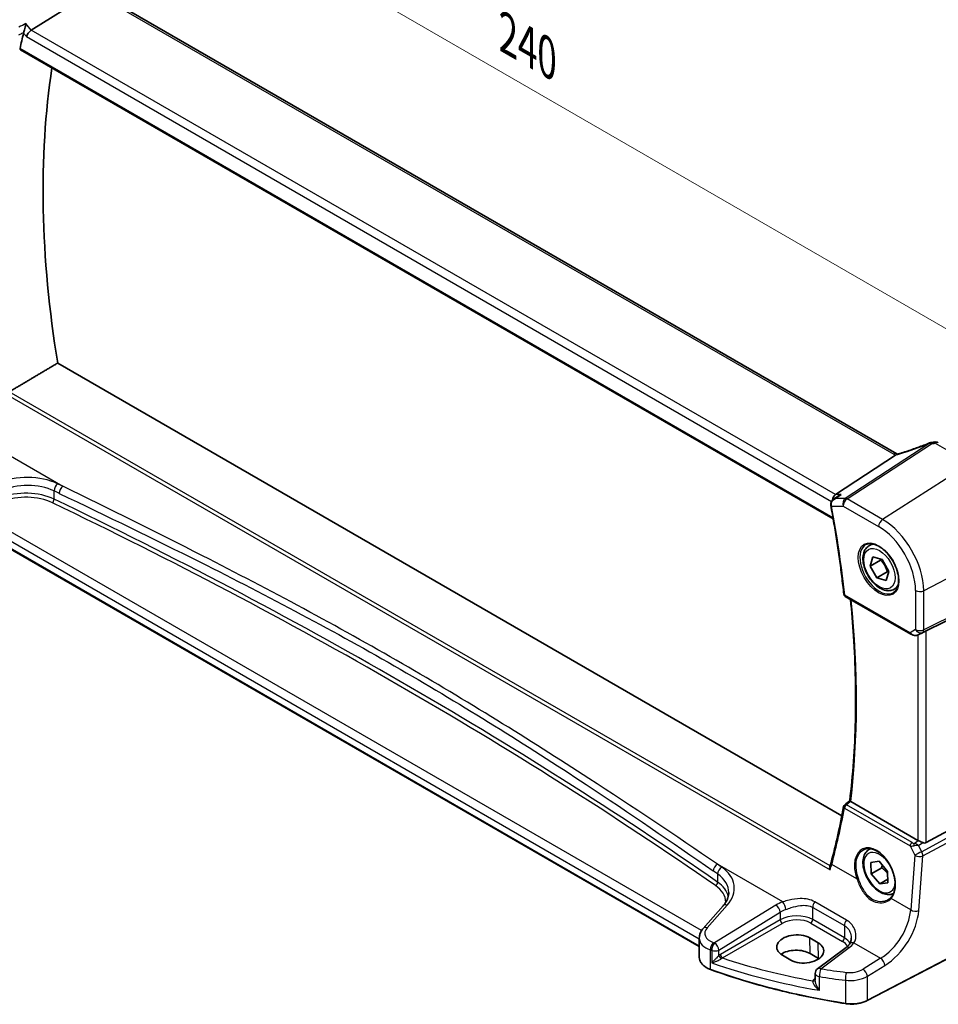
# Model space of a CAD drawing. Units: millimetres. Extents: x 0 to 6296, y 0 to 1124.
# Drawn here: x 134 to 289, y 314 to 481 of the extents above; entities that cross this region are included whole.
import ezdxf

# ---------------------------------------------------------------- set-up
doc = ezdxf.new("R2010")
doc.units = ezdxf.units.MM
for name, color, linetype, lineweight in [('Dimension (ISO)', 7, 'Continuous', 18), ('Visible (ISO)', 7, 'Continuous', 35), ('Visible Narrow (ISO)', 7, 'Continuous', 25)]:
    doc.layers.add(name, color=color, linetype=linetype, lineweight=lineweight)
doc.styles.add('Note Text (TK)', font='MS PGothic.ttf')
doc.dimstyles.new('Default - Method 1b (TK)', dxfattribs={"dimscale": 3, "dimtxt": 2.5, "dimasz": 2.5, "dimexe": 1, "dimexo": 1.5, "dimgap": 1, "dimtad": 1, "dimtoh": 1, "dimrnd": 1e-08, "dimdsep": 46, "dimtxsty": 'Note Text (TK)', "dimcen": 0.09, "dimdle": 5, "dimclrd": 100, "dimclre": 100, "dimclrt": 7, "dimadec": 1, "dimazin": 1, "dimtfac": 1, "dimtmove": 0, "dimatfit": 3, "dimfxl": 0, "dimtolj": 1, "dimlwd": -1, "dimlwe": -1, "dimarcsym": 0})

# ---------------------------------------------------------------- blocks, each defined once
blk = doc.blocks.new('*D15')
at = {"layer": 'Defpoints', "color": 0, "transparency": 16777216}
for p in [(132.68, 490.06), (302.31, 421.52), (302.31, 392.13)]:
    blk.add_point(p, dxfattribs=at)
at = {"layer": 'Dimension (ISO)', "color": 100, "transparency": 16777216}
for p, q in [((132.68, 495.26), (132.68, 522.92)), ((139.18, 515.71), (295.81, 425.27)), ((302.31, 397.32), (302.31, 424.98))]:
    blk.add_line(p, q, dxfattribs=at)
for points in [[(139.8, 516.79), (138.55, 514.62), (132.68, 519.46)], [(296.44, 426.35), (295.19, 424.19), (302.31, 421.52)]]:
    blk.add_solid(points, dxfattribs=at)
at = {"layer": 'Dimension (ISO)', "color": 7, "transparency": 16777216, "insert": (214.95, 478.95), "char_height": 7.5, "attachment_point": 4, "rotation": 330, "style": 'Note Text (TK)'}
blk.add_mtext('\\A1;{\\Q-30.000;\\W0.816;\\H0.816x; 240}', dxfattribs=at)

msp = doc.modelspace()

# ---------------------------------------------------------------- linework, layer by layer
at = {"layer": 'Visible (ISO)'}
for p, q in [((135.6443, 478.8979), (146.0543, 485.3835)), ((282.1424, 407.1588), (146.8503, 485.2698)), ((133.8007, 475.5729), (271.365, 396.1501)), ((272.8317, 345.9096), (140.1093, 422.5369)), ((271.7683, 400.3066), (281.924, 406.9391)), ((271.4103, 399.4699), (272.2638, 400.0768)), ((248.7004, 323.7503), (125.3055, 394.9923)), ((277.4202, 391.6013), (278.001, 391.9366)), ((277.6096, 388.1625), (278.05, 389.7239)), ((279.3774, 389.1831), (277.6096, 388.1625)), ((278.05, 389.7239), (279.632, 389.278)), ((279.632, 389.278), (280.7736, 387.2706)), ((278.7512, 386.1551), (277.6096, 388.1625)), ((280.519, 387.1757), (278.7512, 386.1551)), ((280.7736, 387.2706), (280.3332, 385.7091)), ((280.3332, 385.7091), (278.7512, 386.1551)), ((281.6702, 384.2401), (282.251, 384.5754)), ((287.0904, 377.1907), (301.6016, 384.3887)), ((273.4073, 383.04), (284.4872, 376.643)), ((285.8426, 376.5632), (286.4729, 376.8725)), ((287.0904, 341.3528), (301.6016, 349.242)), ((285.7141, 341.7379), (274.3254, 348.3132)), ((277.4202, 340.162), (277.6876, 340.3164)), ((277.7481, 337.9922), (279.131, 338.1966)), ((277.8087, 336.0729), (277.7481, 337.9922)), ((279.5764, 337.0935), (277.8087, 336.0729)), ((279.131, 338.1966), (280.5745, 336.4816)), ((279.2522, 334.3579), (277.8087, 336.0729)), ((280.6167, 335.1457), (279.2522, 334.3579)), ((280.5745, 336.4816), (280.6351, 334.5623)), ((280.6351, 334.5623), (279.2522, 334.3579)), ((252.7272, 330.6616), (249.3511, 326.8197)), ((300.477, 326.7646), (277.1, 314.6121)), ((248.7004, 325.1975), (248.7004, 321.9153)), ((268.8017, 324.4136), (267.3874, 325.2301)), ((273.5403, 323.6136), (268.7311, 320.0172)), ((262.7738, 322.2872), (264.188, 321.4707)), ((268.8836, 321.7527), (267.4693, 322.5692)), ((268.33, 319.2163), (268.33, 318.0464))]:
    msp.add_line(p, q, dxfattribs=at)
for centre, radius, start, end in [((288.0504, 408.0697), 1, 99.44524, 111.541347), ((288.6517, 408.1754), 1, 60, 100.496727), ((273.6573, 383.473), 0.5, 186.153245, 240), ((273.6246, 347.3756), 0.5, 128.046751, 169.375428), ((269.33, 319.2163), 1, 126.78998, 180)]:
    msp.add_arc(centre, radius, start, end, dxfattribs=at)
for centre, major_axis, ratio, start_param, end_param in [((249.3694, 380.2762), (-83.6343, 144.8589), 0.57735027, 0.55146881, 0.57336212), ((135.5146, 478.2001), (0.6441, 0.7798), 0.43116621, 0.91019597, 2.42863242), ((255.3798, 383.7463), (-83.2625, 144.2149), 0.57735027, 0.62561563, 0.99101756), ((283.4259, 420.528), (20.0051, 0.9387), 0.59410683, 4.90928222, 4.93928611), ((271.9721, 399.4163), (0.2635, 0.9834), 0.68850026, 0.65532613, 1.83460516), ((286.4213, 376.8012), (0.9998, 0.5352), 0.03327015, 0.8199497, 1.45876539), ((-21547.4038, 11002.9083), (28671.5005, 2279.2807), 0.62531497, 5.52621888, 5.52626439), ((156.6865, 433.6703), (72.092, -152.1508), 0.62305488, 0.63612395, 0.70928162), ((286.4213, 342.2176), (-0.9987, -0.083), 0.6252357, 0.73345339, 0.80221822), ((286.4213, 342.6004), (0.6652, -1.2497), 0.59746816, 5.64964428, 6.28845997), ((265.0806, 323.7587), (3.261, 0.1563), 0.60672803, 0.75632678, 3.89791944), ((266.4948, 322.9422), (-3.261, -0.1563), 0.60672803, 0.75632678, 3.89791944), ((265.0848, 321.1925), (-3.3722, 0), 0.57735027, 3.92699082, 5.577744), ((266.499, 320.376), (-3.3722, 0), 0.57735027, 3.89806051, 3.92699082)]:
    msp.add_ellipse(centre, major_axis=major_axis, ratio=ratio, start_param=start_param, end_param=end_param, dxfattribs=at)
for points, degree in [([(134.3565, 478.4955), (134.338, 478.4485), (134.3239, 478.4035), (134.3141, 478.3616)], 3), ([(131.954, 417.6831), (136.0405, 420.116), (140.1093, 422.5369)], 2), ([(282.1721, 407.0948), (282.1161, 407.0833), (282.0604, 407.0522), (282.0074, 407.0028)], 3), ([(286.4729, 376.8725), (286.4873, 376.8795), (286.5014, 376.8867), (286.5153, 376.8941)], 3), ([(274.3082, 348.3236), (274.3139, 348.32), (274.3196, 348.3165), (274.3254, 348.3132)], 3)]:
    msp.add_open_spline(points, degree=degree, dxfattribs=at)
for points, knots in [([(134.7049, 479.9826), (134.7047, 479.9809), (134.7045, 479.9792), (134.6886, 479.8514), (134.6674, 479.7143), (134.6165, 479.4364), (134.587, 479.2945), (134.5219, 479.0209), (134.4867, 478.8883), (134.419, 478.6663), (134.3879, 478.5749), (134.3565, 478.4955)], [-0.000608789, -0.000608789, -0.000608789, -0.000608789, 0, 0, 0.046293821, 0.046293821, 0.090293671, 0.090293671, 0.131124183, 0.131124183, 0.163140509, 0.163140509, 0.163140509, 0.163140509]), ([(133.8007, 475.5729), (133.7994, 475.5736), (133.7981, 475.5744), (133.7698, 475.5922), (133.7495, 475.62), (133.7314, 475.6908), (133.7324, 475.7328), (133.7415, 475.7762)], [0.0368494028, 0.0368494028, 0.0368494028, 0.0368494028, 0.0377643928, 0.0377643928, 0.0568608511, 0.0568608511, 0.0750184286, 0.0750184286, 0.0750184286, 0.0750184286]), ([(287.6832, 408.9998), (287.3576, 408.8713), (287.0301, 408.7447), (286.3723, 408.4957), (286.0421, 408.3733), (285.3795, 408.1331), (285.0472, 408.0152), (284.3815, 407.7843), (284.048, 407.6712), (283.3807, 407.4502), (283.0468, 407.3422), (282.7132, 407.2369)], [0.681693487, 0.681693487, 0.681693487, 0.681693487, 0.730013755, 0.730013755, 0.778334022, 0.778334022, 0.826654289, 0.826654289, 0.874974556, 0.874974556, 0.923294824, 0.923294824, 0.923294824, 0.923294824]), ([(281.924, 406.9391), (281.9565, 406.9603), (281.9839, 406.9812), (282.0064, 407.0019), (282.0069, 407.0024), (282.0074, 407.0028)], [-0.5426836161, -0.5426836161, -0.5426836161, -0.5426836161, -0.5211963992, -0.5211963992, -0.5207117404, -0.5207117404, -0.5207117404, -0.5207117404]), ([(282.2412, 407.1095), (282.2377, 407.1111), (282.2343, 407.1126), (282.2197, 407.1191), (282.2089, 407.1241), (282.1884, 407.1341), (282.1785, 407.1391), (282.1598, 407.149), (282.1509, 407.154), (282.1424, 407.1588)], [-0.133830022, -0.133830022, -0.133830022, -0.133830022, -0.121441779, -0.121441779, -0.080961186, -0.080961186, -0.040480593, -0.040480593, 0, 0, 0, 0]), ([(282.7132, 407.2369), (282.6756, 407.225), (282.6381, 407.2136), (282.5636, 407.1917), (282.5266, 407.1811), (282.4532, 407.1611), (282.4169, 407.1516), (282.3451, 407.1335), (282.3096, 407.125), (282.2399, 407.1091), (282.2056, 407.1017), (282.1721, 407.0948)], [0.923294824, 0.923294824, 0.923294824, 0.923294824, 0.988805615, 0.988805615, 1.054316407, 1.054316407, 1.119827198, 1.119827198, 1.18533799, 1.18533799, 1.250848781, 1.250848781, 1.250848781, 1.250848781]), ([(272.7077, 400.3066), (272.7058, 400.3059), (272.7039, 400.3052), (272.5836, 400.2618), (272.4693, 400.2073), (272.329, 400.1215), (272.296, 400.0997), (272.2638, 400.0768)], [-0.162436525, -0.162436525, -0.162436525, -0.162436525, -0.1618323595, -0.1618323595, -0.124095502, -0.124095502, -0.1121319248, -0.1121319248, -0.1121319248, -0.1121319248]), ([(271.4103, 399.4699), (271.3625, 399.436), (271.3159, 399.3982), (271.2269, 399.314), (271.1845, 399.2677), (271.1052, 399.1643), (271.0682, 399.1068), (271.0048, 398.9794), (270.9783, 398.9098), (270.9425, 398.7564), (270.9337, 398.6729), (270.9381, 398.5875)], [-0.0559878268, -0.0559878268, -0.0559878268, -0.0559878268, -0.0447902615, -0.0447902615, -0.0335926961, -0.0335926961, -0.0223951307, -0.0223951307, -0.0111975654, -0.0111975654, 0, 0, 0, 0]), ([(270.9381, 398.5875), (270.9386, 398.5774), (270.9392, 398.5674), (270.9408, 398.5473), (270.9417, 398.5373), (270.9437, 398.5173), (270.9449, 398.5073), (270.9475, 398.4872), (270.9489, 398.4772), (270.952, 398.4572), (270.9537, 398.4473), (270.9556, 398.4373)], [0, 0, 0, 0, 0.00184409696, 0.00184409696, 0.00368819391, 0.00368819391, 0.00553229087, 0.00553229087, 0.00737638783, 0.00737638783, 0.00922048479, 0.00922048479, 0.00922048479, 0.00922048479]), ([(270.9556, 398.4373), (271.143, 397.4221), (271.3225, 396.4093), (271.6651, 394.3891), (271.8284, 393.3817), (272.1387, 391.3725), (272.2857, 390.3709), (272.5635, 388.3737), (272.6943, 387.3782), (272.9395, 385.3937), (273.0539, 384.4048), (273.1601, 383.4194)], [6.048915826, 6.048915826, 6.048915826, 6.048915826, 6.06937402, 6.06937402, 6.089832214, 6.089832214, 6.110290408, 6.110290408, 6.130748602, 6.130748602, 6.151206796, 6.151206796, 6.151206796, 6.151206796]), ([(276.9077, 391.7943), (277.1634, 391.9277), (277.4642, 391.9861), (278.1121, 391.9375), (278.4527, 391.8422), (279.1438, 391.5134), (279.4933, 391.2844), (280.1721, 390.713), (280.5013, 390.3705), (281.1051, 389.6053), (281.3794, 389.1824), (281.8437, 388.3002), (282.0335, 387.841), (282.309, 386.9352), (282.3948, 386.4888), (282.4562, 385.6565), (282.432, 385.2707), (282.2817, 384.5966), (282.1553, 384.3096), (281.8719, 383.926), (281.7352, 383.7977), (281.5811, 383.6997)], [3.95168604, 3.95168604, 3.95168604, 3.95168604, 4.30202145, 4.30202145, 4.6246083, 4.6246083, 4.93757234, 4.93757234, 5.25097983, 5.25097983, 5.56555189, 5.56555189, 5.88041447, 5.88041447, 6.19456055, 6.19456055, 6.50744561, 6.50744561, 6.82216596, 6.82216596, 7.04388825, 7.04388825, 7.04388825, 7.04388825]), ([(281.6702, 384.2401), (281.4404, 384.1074), (281.1806, 384.0289), (280.6206, 383.9796), (280.3193, 384.0175), (279.6811, 384.2088), (279.344, 384.3777), (278.6831, 384.8295), (278.3602, 385.1171), (277.7688, 385.7735), (277.5, 386.1417), (277.0397, 386.9225), (276.8478, 387.3347), (276.558, 388.1682), (276.4606, 388.5893), (276.375, 389.4055), (276.3875, 389.8005), (276.5371, 390.5164), (276.6713, 390.8406), (277.0214, 391.3098), (277.2072, 391.4783), (277.4202, 391.6013)], [2.60671421, 2.60671421, 2.60671421, 2.60671421, 2.86932279, 2.86932279, 3.15615747, 3.15615747, 3.48398766, 3.48398766, 3.82418538, 3.82418538, 4.1617262, 4.1617262, 4.4975313, 4.4975313, 4.834777, 4.834777, 5.17492592, 5.17492592, 5.50489817, 5.50489817, 5.74830687, 5.74830687, 5.74830687, 5.74830687]), ([(274.1652, 348.4327), (274.429, 350.6167), (274.6405, 352.8393), (274.958, 357.3554), (275.0641, 359.649), (275.1704, 364.3011), (275.1707, 366.6596), (275.0655, 371.4351), (274.96, 373.8521), (274.6681, 378.3559), (274.497, 380.4354), (274.2884, 382.5313)], [6.153508536, 6.153508536, 6.153508536, 6.153508536, 6.2053236, 6.2053236, 6.257138665, 6.257138665, 6.308953729, 6.308953729, 6.360768793, 6.360768793, 6.404481293, 6.404481293, 6.404481293, 6.404481293]), ([(284.4872, 376.643), (284.5235, 376.622), (284.5608, 376.6025), (284.6366, 376.5663), (284.6753, 376.5496), (284.7539, 376.5191), (284.7938, 376.5052), (284.8744, 376.4804), (284.9152, 376.4694), (284.9973, 376.4505), (285.0386, 376.4426), (285.0801, 376.4363)], [4.835491008, 4.835491008, 4.835491008, 4.835491008, 4.982354872, 4.982354872, 5.129218736, 5.129218736, 5.2760826, 5.2760826, 5.422946464, 5.422946464, 5.569810327, 5.569810327, 5.569810327, 5.569810327]), ([(285.0801, 376.4363), (285.1328, 376.4282), (285.1857, 376.424), (285.291, 376.4225), (285.3435, 376.4252), (285.4474, 376.437), (285.4988, 376.446), (285.6002, 376.4699), (285.6502, 376.4848), (285.748, 376.52), (285.7959, 376.5403), (285.8426, 376.5632)], [0.786679196, 0.786679196, 0.786679196, 0.786679196, 0.935693481, 0.935693481, 1.084707766, 1.084707766, 1.23372205, 1.23372205, 1.382736335, 1.382736335, 1.53175062, 1.53175062, 1.53175062, 1.53175062]), ([(274.3082, 348.3236), (274.2744, 348.3453), (274.2468, 348.3639), (274.1987, 348.3981), (274.1818, 348.4117), (274.1673, 348.4264), (274.1649, 348.4304), (274.1652, 348.4327)], [-0.0863833746, -0.0863833746, -0.0863833746, -0.0863833746, -0.0711467137, -0.0711467137, -0.0525490415, -0.0525490415, -0.0408324821, -0.0408324821, -0.0408324821, -0.0408324821]), ([(286.5153, 341.3579), (286.4153, 341.4001), (286.3046, 341.4503), (286.0752, 341.5582), (285.9565, 341.616), (285.8234, 341.6817), (285.7933, 341.6966), (285.7644, 341.711)], [0.4186015433, 0.4186015433, 0.4186015433, 0.4186015433, 0.4530214688, 0.4530214688, 0.4905261815, 0.4905261815, 0.5017410096, 0.5017410096, 0.5017410096, 0.5017410096]), ([(281.5776, 332.751), (281.3716, 332.648), (281.1453, 332.5865), (280.6206, 332.5403), (280.3193, 332.5782), (279.6811, 332.7695), (279.344, 332.9384), (278.6831, 333.3903), (278.3602, 333.6778), (277.7688, 334.3342), (277.5, 334.7024), (277.0397, 335.4832), (276.8478, 335.8954), (276.558, 336.7289), (276.4606, 337.15), (276.375, 337.9662), (276.3875, 338.3612), (276.5371, 339.0771), (276.6713, 339.4013), (277.0214, 339.8705), (277.2072, 340.039), (277.4202, 340.162)], [2.95159486, 2.95159486, 2.95159486, 2.95159486, 3.17952984, 3.17952984, 3.46636452, 3.46636452, 3.79419471, 3.79419471, 4.13439243, 4.13439243, 4.47193325, 4.47193325, 4.80773835, 4.80773835, 5.14498405, 5.14498405, 5.48513297, 5.48513297, 5.81510522, 5.81510522, 6.05851392, 6.05851392, 6.05851392, 6.05851392]), ([(276.4993, 340.142), (276.6389, 340.2148), (276.7879, 340.2682), (277.1003, 340.3345), (277.2635, 340.348), (277.5973, 340.3346), (277.7675, 340.309), (278.1114, 340.2205), (278.2848, 340.1585), (278.632, 339.9996), (278.8057, 339.9032), (279.1499, 339.6778), (279.3205, 339.549), (279.6543, 339.2617), (279.8177, 339.1032), (280.133, 338.7602), (280.285, 338.5756), (280.5735, 338.1849), (280.71, 337.9788), (280.9638, 337.55), (281.0811, 337.3274), (281.2934, 336.8716), (281.3883, 336.6384), (281.5531, 336.1675), (281.623, 335.9298), (281.7361, 335.4564), (281.7792, 335.2207), (281.8376, 334.7576), (281.8529, 334.5302), (281.8557, 334.0897), (281.8431, 333.8766), (281.791, 333.4702), (281.7513, 333.2769), (281.6465, 332.9144), (281.5811, 332.7453), (281.4553, 332.4923), (281.4016, 332.3997), (281.2857, 332.2272), (281.2235, 332.1472), (281.1574, 332.0737)], [-0.75859894, -0.75859894, -0.75859894, -0.75859894, -0.58713658, -0.58713658, -0.41819553, -0.41819553, -0.25492275, -0.25492275, -0.09583381, -0.09583381, 0.06123601, 0.06123601, 0.21764494, 0.21764494, 0.37405394, 0.37405394, 0.53072918, 0.53072918, 0.6877404, 0.6877404, 0.84506213, 0.84506213, 1.00262001, 1.00262001, 1.16031274, 1.16031274, 1.31802951, 1.31802951, 1.47567904, 1.47567904, 1.63325101, 1.63325101, 1.79094139, 1.79094139, 1.94937641, 1.94937641, 2.05042976, 2.05042976, 2.15148311, 2.15148311, 2.15148311, 2.15148311]), ([(270.8236, 336.7586), (270.8232, 336.7598), (270.8227, 336.7611), (270.7954, 336.8401), (270.7764, 336.9208), (270.759, 337.0769), (270.7598, 337.1533), (270.7774, 337.2474), (270.7835, 337.2709), (270.7912, 337.2933)], [-0.0004017113, -0.0004017113, -0.0004017113, -0.0004017113, 0, 0, 0.0247334986, 0.0247334986, 0.0487879732, 0.0487879732, 0.0572069921, 0.0572069921, 0.0572069921, 0.0572069921]), ([(270.9956, 337.964), (270.9842, 337.9206), (270.9723, 337.877), (270.9476, 337.7891), (270.9348, 337.7448), (270.9084, 337.6559), (270.8948, 337.6111), (270.8666, 337.5211), (270.8521, 337.4759), (270.8223, 337.3849), (270.8069, 337.3392), (270.7912, 337.2933)], [0, 0, 0, 0, 0.0182918712, 0.0182918712, 0.0365837423, 0.0365837423, 0.0548756135, 0.0548756135, 0.0731674846, 0.0731674846, 0.0914593558, 0.0914593558, 0.0914593558, 0.0914593558]), ([(252.7272, 330.6616), (252.859, 330.8117), (252.977, 330.9633), (253.1848, 331.2668), (253.2746, 331.4188), (253.4269, 331.7206), (253.4893, 331.8706), (253.588, 332.1671), (253.6243, 332.3137), (253.6723, 332.6032), (253.6841, 332.7462), (253.6841, 332.8878)], [-1.308996939, -1.308996939, -1.308996939, -1.308996939, -1.204277184, -1.204277184, -1.099557429, -1.099557429, -0.994837674, -0.994837674, -0.890117919, -0.890117919, -0.785398163, -0.785398163, -0.785398163, -0.785398163]), ([(281.1574, 332.0737), (281.1344, 332.0481), (281.1104, 332.023), (281.061, 331.9739), (281.0355, 331.95), (280.9829, 331.9033), (280.9558, 331.8806), (280.9002, 331.8364), (280.8717, 331.8149), (280.8133, 331.7733), (280.7834, 331.7532), (280.7529, 331.7338)], [0, 0, 0, 0, 0.0175395925, 0.0175395925, 0.0350791851, 0.0350791851, 0.0526187776, 0.0526187776, 0.0701583702, 0.0701583702, 0.0876979627, 0.0876979627, 0.0876979627, 0.0876979627]), ([(248.7004, 325.1975), (248.7004, 325.3188), (248.7105, 325.44), (248.75, 325.678), (248.7793, 325.7948), (248.8548, 326.0216), (248.901, 326.1315), (249.0076, 326.343), (249.0681, 326.4445), (249.201, 326.6387), (249.2735, 326.7314), (249.3511, 326.8197)], [0.785398163, 0.785398163, 0.785398163, 0.785398163, 0.890117919, 0.890117919, 0.994837674, 0.994837674, 1.099557429, 1.099557429, 1.204277184, 1.204277184, 1.308996939, 1.308996939, 1.308996939, 1.308996939]), ([(274.4234, 325.155), (274.4234, 325.0808), (274.4192, 325.0077), (274.4023, 324.8646), (274.3897, 324.7947), (274.3568, 324.6595), (274.3364, 324.5942), (274.2884, 324.4688), (274.2608, 324.4087), (274.1986, 324.2943), (274.1642, 324.24), (274.1263, 324.1885)], [0.398728594, 0.398728594, 0.398728594, 0.398728594, 0.444125058, 0.444125058, 0.489521522, 0.489521522, 0.534917987, 0.534917987, 0.580314451, 0.580314451, 0.625710915, 0.625710915, 0.625710915, 0.625710915]), ([(274.1263, 324.1885), (274.0984, 324.1505), (274.0683, 324.1123), (274.0035, 324.0353), (273.9689, 323.9967), (273.8952, 323.9194), (273.8561, 323.8807), (273.7734, 323.8036), (273.7298, 323.7652), (273.6383, 323.6889), (273.5903, 323.651), (273.5403, 323.6136)], [1.232531113, 1.232531113, 1.232531113, 1.232531113, 1.28971218, 1.28971218, 1.346893248, 1.346893248, 1.404074315, 1.404074315, 1.461255382, 1.461255382, 1.518436449, 1.518436449, 1.518436449, 1.518436449]), ([(248.7004, 321.9153), (248.7004, 321.744), (248.7307, 321.5729), (248.8481, 321.2423), (248.935, 321.0829), (249.1579, 320.7823), (249.2939, 320.641), (249.6079, 320.3798), (249.7859, 320.26), (250.1767, 320.0448), (250.3895, 319.9495), (250.6157, 319.8677)], [3.92699082, 3.92699082, 3.92699082, 3.92699082, 4.12926459, 4.12926459, 4.33153835, 4.33153835, 4.53381212, 4.53381212, 4.73608589, 4.73608589, 4.93835966, 4.93835966, 4.93835966, 4.93835966]), ([(273.4385, 314.1051), (271.8303, 314.3571), (270.2349, 314.6366), (267.0754, 315.2491), (265.5111, 315.5822), (262.4193, 316.3011), (260.8916, 316.6868), (257.8781, 317.5095), (256.3922, 317.9465), (253.4675, 318.8702), (252.0286, 319.3569), (250.6157, 319.8677)], [1.050493479, 1.050493479, 1.050493479, 1.050493479, 1.109359913, 1.109359913, 1.168226346, 1.168226346, 1.227092779, 1.227092779, 1.285959213, 1.285959213, 1.344825646, 1.344825646, 1.344825646, 1.344825646]), ([(273.4385, 314.1051), (273.6904, 314.0656), (273.9489, 314.0407), (274.4689, 314.021), (274.7305, 314.0262), (275.2472, 314.0665), (275.5022, 314.1015), (275.9963, 314.2005), (276.2353, 314.2643), (276.6883, 314.4187), (276.9024, 314.5094), (277.1, 314.6121)], [5.232691828, 5.232691828, 5.232691828, 5.232691828, 5.432318548, 5.432318548, 5.631945269, 5.631945269, 5.831571989, 5.831571989, 6.031198709, 6.031198709, 6.23082543, 6.23082543, 6.23082543, 6.23082543])]:
    msp.add_open_spline(points, degree=3, knots=knots, dxfattribs=at)
for points, weights in [([(279.4486, 389.3297), (279.4149, 389.2585), (279.3774, 389.1831)], [1.02068748414, 1.01114693335, 1]), ([(279.3774, 389.1831), (280.1839, 388.3155), (280.519, 387.1757)], [1, 1.15470053838, 1]), ([(280.519, 387.1757), (280.635, 387.1659), (280.7407, 387.1539)], [1, 1.01537739835, 1.02769773714]), ([(279.6495, 337.5805), (279.6254, 337.355), (279.5764, 337.0935)], [1.05194599126, 1.03302163582, 1]), ([(279.5764, 337.0935), (280.2073, 336.6182), (280.5865, 336.1034)], [1, 1.09682153672, 1.07244879615])]:
    msp.add_rational_spline(points, weights, degree=2, dxfattribs=at)
at = {"layer": 'Visible Narrow (ISO)'}
for p, q in [((146.3133, 485.1978), (281.6054, 407.0868)), ((134.3141, 478.3616), (134.8075, 477.7918)), ((135.6443, 478.8979), (134.7049, 479.9826)), ((271.7683, 400.3066), (135.6443, 478.8979)), ((134.8075, 477.7918), (271.077, 399.1166)), ((271.3324, 396.338), (133.7414, 475.7762)), ((131.2902, 417.3182), (270.8236, 336.7586)), ((270.8345, 337.4222), (131.8818, 417.6465)), ((287.6976, 408.96), (273.4001, 399.6224)), ((273.7159, 399.5262), (288.0134, 408.8637)), ((288.6147, 408.9694), (294.5695, 405.5314)), ((129.9031, 408.0707), (140.967, 401.6829)), ((294.5695, 405.5314), (279.7203, 396.0596)), ((139.5059, 399.5), (139.5059, 400.8833)), ((272.7077, 400.3066), (271.7683, 400.3066)), ((273.4001, 399.6224), (271.7456, 399.6224)), ((279.7203, 396.0596), (273.7159, 399.5262)), ((249.0768, 326.4537), (126.2035, 397.3947)), ((271.0937, 398.3239), (273.0458, 398.3239)), ((273.0458, 398.3239), (279.0502, 394.8573)), ((125.264, 396.3479), (248.7004, 325.0819)), ((248.7004, 323.8179), (125.264, 395.0839)), ((302.3087, 392.1268), (286.6812, 384.0029)), ((302.3087, 385.1347), (286.6812, 377.383)), ((285.305, 384.0237), (285.305, 377.4038)), ((286.4744, 376.9258), (302.1019, 384.6775)), ((286.6812, 377.383), (286.6812, 384.0029)), ((284.3837, 376.8719), (273.3037, 383.2689)), ((285.305, 377.4038), (284.3837, 376.8719)), ((285.8771, 376.581), (286.4744, 376.9258)), ((286.5153, 376.8941), (285.8771, 376.581)), ((287.0904, 341.3528), (287.0904, 377.1907)), ((285.7141, 376.5079), (285.7141, 341.7379)), ((302.1019, 348.3755), (286.3538, 339.8138)), ((273.2724, 347.2078), (284.3808, 340.7944)), ((284.7022, 341.3511), (273.5938, 347.7645)), ((286.5607, 339.1179), (302.3087, 347.6796)), ((285.0767, 341.2327), (285.7644, 341.711)), ((284.3808, 340.7944), (285.1871, 339.2114)), ((285.8153, 340.8711), (286.5153, 341.3579)), ((286.3538, 339.8138), (285.8153, 340.8711)), ((285.1871, 339.2114), (284.4788, 329.9598)), ((285.8523, 329.8663), (286.5607, 339.1179)), ((262.8363, 331.3217), (251.7723, 337.7094)), ((275.3652, 335.2215), (271.1268, 337.6685)), ((251.8084, 336.0455), (251.8084, 334.6621)), ((284.4788, 329.9598), (281.1652, 331.8729)), ((250.0406, 326.9374), (253.4167, 330.7794)), ((261.6525, 330.7642), (251.2737, 324.3725)), ((267.8882, 330.4), (273.2519, 327.3033)), ((267.8882, 328.3304), (267.8882, 330.4)), ((273.6194, 328.2317), (268.2558, 331.3284)), ((252.0045, 323.1656), (262.3833, 329.5573)), ((262.3833, 329.5573), (262.3833, 328.2717)), ((262.3833, 328.2717), (252.2789, 322.438)), ((252.632, 321.8265), (262.7363, 327.6602)), ((267.5532, 327.7293), (272.9168, 324.6326)), ((273.2519, 325.2337), (267.8882, 328.3304)), ((273.2519, 327.3033), (273.2519, 325.2337)), ((300.5185, 326.8562), (277.1416, 314.7037)), ((267.4693, 322.5692), (267.3874, 325.2301)), ((268.8836, 321.7527), (268.8017, 324.4136)), ((269.2683, 319.9941), (274.0775, 323.5906)), ((274.8703, 324.3738), (279.3715, 321.775)), ((250.5776, 319.9579), (250.5776, 323.1828)), ((250.8073, 323.1044), (250.8073, 320.9952)), ((252.0045, 322.2446), (252.0045, 323.1656)), ((279.3715, 321.775), (276.4108, 319.9517)), ((277.1416, 318.7449), (280.1023, 320.5682)), ((268.33, 318.3866), (268.2337, 318.3188)), ((269.0162, 316.3651), (269.0162, 318.6681)), ((277.1416, 314.7037), (277.1416, 318.7449)), ((273.417, 318.0576), (273.417, 314.1912))]:
    msp.add_line(p, q, dxfattribs=at)
for centre, major_axis, ratio, start_param, end_param in [((283.1074, 414.0884), (20.8897, 7.4303), 0.2893161, 4.58860107, 4.83020241), ((288.0504, 408.0697), (-0.3672, 0.9302), 0.00445231, 0, 0.2922046), ((288.0504, 408.0697), (-0.5468, 0.8373), 0.55343369, 5.46703367, 5.93003426), ((288.0504, 408.0697), (-0.1641, 0.9864), 0.15276635, 5.6220898, 6.28318531), ((283.4232, 421.176), (20.9911, 1.006), 0.60672809, 4.90367938, 4.93312557), ((288.6517, 408.1754), (-0.1822, 0.9833), 0.17565226, 5.61907576, 6.28318531), ((288.6517, 408.1754), (0.5, 0.866), 0.57735027, 0, 0.83775804), ((281.6424, 406.2928), (0.5, 0.866), 0.57735027, 0, 0.83775804), ((283.0196, 407.9889), (1.9992, 0.0958), 0.60672809, 3.89792125, 4.1035486), ((282.7038, 407.8321), (1.9895, 0.7076), 0.2893161, 4.25418244, 4.58860107), ((283.0142, 406.2832), (-0.301, 0.9536), 0.23122033, 0, 0.30059093), ((134.2971, 397.4848), (-8.9879, -0.7474), 0.6252357, 3.9615191, 5.18404298), ((134.3588, 396.707), (7.9858, 0.7564), 0.63078087, 0.81219877, 2.03472266), ((140.1493, 401.3253), (0.4307, 0.9025), 0.52967731, 0.82923139, 2.31308815), ((-452.1347, -70.232), (-919.2228, -76.4381), 0.6252357, 3.96027057, 3.9615191), ((141.0286, 400.9051), (0.4316, 0.902), 0.53039488, 0.82980919, 2.31365658), ((134.3588, 395.6444), (-7.9971, -0.358), 0.6049485, 3.98638551, 5.2089094), ((134.3773, 395.2474), (7.4968, 0.3593), 0.60672809, 0.84280165, 2.06532553), ((-452.073, -71.0098), (918.221, 76.446), 0.62528443, 0.81861192, 0.81986045), ((139.1842, 399.279), (-0.2165, -0.4507), 0.52793778, 0.79584603, 2.31447829), ((-452.0545, -46.4595), (918.5761, 44.0232), 0.60672809, 0.66985554, 0.84280165), ((-452.073, -46.0625), (-919.0764, -44.0219), 0.60671264, 3.81146562, 3.98441173), ((271.4374, 398.6131), (-0.4993, -0.0256), 0.30880678, 0, 0.70207625), ((271.4473, 398.5281), (-0.4917, -0.0908), 0.42755772, 0, 0.6927689), ((273.7529, 398.7322), (0, -1), 0.77459667, 3.61448687, 5.13292332), ((273.7529, 398.7322), (0.5, 0.866), 0.57735027, 0.83775804, 2.35619449), ((273.7529, 398.7322), (-0.5468, 0.8373), 0.55343369, 5.46703367, 5.93003426), ((155.6424, 433.1648), (-83.929, 145.3693), 0.57735027, 4.05896933, 4.1612603), ((279.7573, 395.2656), (-0.5, -0.866), 0.57735027, 3.97935069, 5.49778714), ((279.7203, 388.0218), (-4.9221, 8.5254), 0.57735027, 3.92699082, 5.49778714), ((279.0502, 387.6349), (4.4228, -7.6606), 0.57735027, 0.78539816, 2.35619449), ((279.1867, 387.7137), (2.3374, -4.0485), 0.57735027, 3.11689743, 6.30788053), ((279.5452, 387.9207), (-2.125, 3.6806), 0.57735027, 5.81049268, 6.28318531), ((279.5452, 387.9207), (2.125, -3.6806), 0.57735027, 0, 0.47269263), ((273.6573, 383.473), (-0.4971, -0.0536), 0.49635251, 0, 0.72757057), ((286.0121, 384.4319), (-1, 0), 0.57735027, 0.78539816, 2.30383461), ((273.6573, 383.473), (-0.25, -0.433), 0.57735027, 5.49778714, 6.28318531), ((156.703, 433.7771), (-83.8634, 145.2557), 0.57735027, 3.79845253, 4.04881268), ((284.7372, 377.076), (-0.25, -0.433), 0.57735027, 5.49778714, 6.28318531), ((285.0598, 377.2623), (-0.9474, 0.5252), 0.66537905, 1.19049789, 1.9248172), ((286.0121, 377.812), (-1, 0), 0.57735027, 0.78539816, 2.30383461), ((286.0121, 377.812), (0.5, -0.866), 0.81649658, 4.71238898, 6.23082543), ((286.0121, 377.812), (0.4444, -0.8958), 0.55872753, 0.03644158, 0.82070454), ((285.4148, 377.4672), (-0.9799, -0.4672), 0.92065832, 0.81974057, 1.6038577), ((285.1554, 376.9306), (-0.0753, -0.4943), 0.12648686, 5.83644332, 6.28318531), ((285.4148, 377.4672), (-0.1103, -0.9984), 0.9844766, 0.55908849, 0.5981342), ((156.8957, 432.8759), (71.6722, -152.0027), 0.6252338, 0.63962043, 0.71296642), ((273.6246, 347.3756), (-0.4914, 0.0922), 0.59218055, 0, 0.88862912), ((273.6246, 347.3756), (0.25, 0.433), 0.57735027, 0.87266463, 2.26892803), ((273.6246, 347.3756), (-0.3082, 0.3938), 0.56726288, 5.42064773, 6.28318531), ((278.4317, 335.8405), (-2.0965, 4.4461), 0.62523539, 3.3982541, 7.70122033), ((279.5452, 336.4814), (-2.125, 3.6806), 0.57735027, 6.13320955, 6.28318531), ((284.733, 340.9621), (-0.25, -0.433), 0.57735027, 4.01425728, 5.41052068), ((285.029, 341.2404), (1.0027, 0.2226), 0.40783814, 3.92265508, 4.59540722), ((284.9982, 341.6293), (-0.5679, 0.1772), 0.63123783, 1.2285452, 1.90129735), ((285.1075, 340.8438), (-0.0445, -0.498), 0.20440093, 3.83474198, 4.80207129), ((285.353, 340.6042), (1.0656, 0.1021), 0.23231611, 1.09989817, 1.8840153), ((285.353, 340.6042), (-0.9429, 0.5364), 0.43836483, 4.46100245, 5.24511958), ((279.1916, 336.2773), (1.875, -3.2476), 0.57735027, 1.60097965, 7.03520296), ((285.8915, 339.5469), (-0.8911, -0.4539), 0.03311357, 4.15013891, 5.60700819), ((285.8915, 339.5469), (0.9971, -0.0763), 0.52746551, 3.96905598, 5.48769185), ((285.8915, 339.5469), (-0.4776, 0.8786), 0.53370151, 3.94180752, 4.72607049), ((251.834, 336.9316), (0.5705, 0.8213), 0.62008287, 0.92272809, 2.40657548), ((-452.1347, -70.232), (-919.2228, -76.4381), 0.6252357, 3.78857299, 3.78982152), ((252.5739, 336.4169), (0.5716, 0.8206), 0.62067589, 0.92351864, 2.4073754), ((245.6225, 333.211), (-8.9879, -0.7474), 0.6252357, 2.5660491, 3.78857299), ((271.479, 337.8363), (-0.4834, 0.1277), 0.62769427, 0, 0.93310849), ((-452.073, -71.0098), (918.221, 76.446), 0.62528443, 0.64691435, 0.64816288), ((245.6841, 332.4332), (7.9858, 0.7564), 0.63078087, 6.22351286, 6.92243797), ((275.5061, 335.2886), (-0.1882, -0.0676), 0.12342101, 0.68192879, 2.16989366), ((251.4256, 334.4764), (-0.2847, -0.411), 0.62243648, 0.8871311, 2.40576337), ((245.7026, 330.9736), (7.4968, 0.3593), 0.60672809, 6.27604771, 6.95304085), ((245.6841, 331.3706), (-7.9971, -0.358), 0.6049485, 3.25238051, 3.81343941), ((281.3061, 331.94), (-0.1487, 0.1338), 0.75519772, 0, 1.26696077), ((253.4783, 330.0016), (-0.7512, 0.6601), 0.65597814, 5.30643611, 6.28318531), ((264.9982, 328.6002), (-4.9933, -0.4152), 0.6252357, 5.10757716, 5.39348249), ((261.7141, 329.9864), (-0.5244, 0.8515), 0.49401856, 3.91402987, 5.4802648), ((265.0598, 327.8224), (3.9908, 0.4253), 0.63620919, 1.95023717, 2.2361425), ((262.8979, 330.5439), (-0.3317, 0.9434), 0.30435455, 4.02498235, 5.56685191), ((268.5953, 330.8082), (0.5, 0.866), 0.57735027, 1.2862632, 2.35619449), ((265.0598, 326.5477), (-3.9987, -0.1665), 0.60316074, 3.90187964, 5.42031609), ((265.0783, 326.1507), (3.4985, 0.1677), 0.60672809, 0.75632859, 2.27476504), ((278.8818, 327.6245), (-4.1032, -6.2865), 0.61049654, 0.9060632, 2.3023266), ((279.551, 327.1954), (4.6008, 7.1545), 0.60672809, 4.04332685, 5.43959025), ((285.1832, 330.2953), (-0.9971, 0.0763), 0.52746551, 0.82746332, 2.3460992), ((252.6387, 326.1268), (-2.996, -0.2491), 0.6252357, 5.70764176, 7.24260938), ((250.1023, 326.1596), (-0.7512, 0.6601), 0.65597814, 5.30643611, 6.28318531), ((262.7178, 328.0572), (-0.25, 0.433), 0.51542127, 0.78676769, 2.35482496), ((267.5347, 328.1263), (0.25, 0.433), 0.57735027, 3.97935069, 5.49778714), ((273.959, 327.7115), (0.5, 0.866), 0.57735027, 1.2862632, 2.35619449), ((252.7004, 325.349), (3.9972, 0.2433), 0.61381849, 3.10424614, 4.11561498), ((272.8983, 325.0296), (0.25, 0.433), 0.57735027, 3.97935069, 5.49778714), ((270.4234, 323.451), (-3.9987, -0.1665), 0.60316074, 3.44167951, 3.90187964), ((251.1083, 323.6722), (0.3241, 0.946), 0.44454744, 0.77296791, 2.25872178), ((251.3353, 323.5947), (-0.3218, -0.9468), 0.4424949, 3.91345634, 5.39927309), ((295.6255, 371.4023), (-83.8867, -6.9756), 0.6252357, 0.95942407, 0.9626106), ((251.3353, 323.5947), (-0.5244, 0.8515), 0.49401856, 3.91402987, 5.4802648), ((270.442, 323.054), (3.4985, 0.1677), 0.60672809, 0.28171493, 0.75632859), ((274.1392, 322.8128), (-0.5989, 0.8008), 0.55422158, 5.4329486, 6.28318531), ((270.3618, 325.5035), (-4.9933, -0.4152), 0.6252357, 2.35660959, 2.64251493), ((274.9319, 323.596), (-0.8056, 0.5924), 0.68624483, 5.24809363, 6.28318531), ((252.7004, 321.9153), (-4, 0), 0.57735027, 0, 1.01136884), ((295.6871, 370.6245), (84.8885, 6.9678), 0.624708, 4.10172916, 4.10491569), ((251.3353, 323.5947), (1, 0), 0.57735027, 4.15614803, 5.44542727), ((252.339, 322.0301), (-0.321, 0.3833), 0.36454326, 0.70971177, 2.2079572), ((252.6135, 322.2235), (-0.25, 0.433), 0.51542127, 0.78676769, 2.35482496), ((295.6501, 366.9662), (-83.9645, -4.024), 0.60672809, 1.00407482, 1.20513464), ((279.4331, 320.9972), (-0.5244, 0.8515), 0.49401856, 3.91402987, 5.4802648), ((295.6871, 366.1722), (84.965, 4.0214), 0.60639374, 4.12745512, 4.3645288), ((269.33, 319.2163), (-0.5989, 0.8008), 0.55422158, 5.4329486, 6.28318531), ((250.6837, 320.0558), (-0.068, -0.1881), 0.43331559, 5.40768929, 6.28318531), ((295.6871, 361.5517), (-85, 0), 0.57735027, 1.01136884, 1.30570101), ((269.33, 319.2163), (-1, 0), 0.57735027, 0, 1.25162905), ((269.33, 319.2163), (0.1551, 0.9879), 0.2786877, 0.70926345, 2.2021274), ((295.6871, 370.6245), (84.8885, 6.9678), 0.624708, 4.34198937, 4.39606133), ((295.6255, 371.4023), (-83.8867, -6.9756), 0.6252357, 1.19968428, 1.25375624), ((273.679, 318.6148), (0.1191, 0.9929), 0.23880884, 0.69985781, 2.19495957), ((274.465, 320.4723), (3.9972, 0.2433), 0.61381849, 4.40994715, 5.40808075), ((274.4034, 321.2501), (-2.996, -0.2491), 0.6252357, 1.25375624, 2.25188984), ((276.4724, 319.1739), (-0.5244, 0.8515), 0.49401856, 3.91402987, 5.4802648), ((269.3485, 317.7427), (1.4994, 0.0719), 0.60672809, 2.3794848, 2.83161393), ((267.8887, 318.3488), (0.4528, -0.212), 0.75720832, 5.09157865, 6.21689428), ((268.2152, 318.7158), (0.2881, -0.4086), 0.57577104, 5.44693975, 5.71067978), ((274.465, 316.42), (-4, 0), 0.57735027, 1.30570101, 2.30383461), ((273.4694, 314.3027), (-0.031, -0.1976), 0.21392313, 5.34472706, 6.28318531), ((277.0077, 314.7895), (0.0922, -0.1775), 0.54634285, 0, 0.81024256)]:
    msp.add_ellipse(centre, major_axis=major_axis, ratio=ratio, start_param=start_param, end_param=end_param, dxfattribs=at)
for centre, major_axis in [((279.0502, 387.6349), (-2.4374, 4.2216)), ((279.1916, 387.7165), (1.875, -3.2476))]:
    msp.add_ellipse(centre, major_axis=major_axis, ratio=0.57735027, dxfattribs=at)
for points, knots in [([(133.5439, 478.0957), (133.6165, 478.1314), (133.6891, 478.1671), (133.7617, 478.2029), (133.9558, 478.2983), (134.15, 478.3938), (134.3441, 478.4893)], [0.270193708, 0.270193708, 0.270193708, 0.270193708, 0.298502032, 0.298502032, 0.298502032, 0.374197318, 0.374197318, 0.374197318, 0.374197318]), ([(251.7723, 337.7094), (244.6546, 342.5475), (237.4053, 347.4172), (219.7487, 358.8911), (209.2197, 365.4129), (187.4183, 377.9999), (176.1357, 384.0476), (156.8416, 393.883), (148.9557, 397.7738), (140.967, 401.6829)], [0, 0, 0, 0, 3.27795904, 3.27795904, 7.84538243, 7.84538243, 12.52747027, 12.52747027, 15.69076487, 15.69076487, 15.69076487, 15.69076487]), ([(140.3843, 400.4636), (148.4388, 396.6094), (156.3758, 392.7768), (175.7593, 383.0624), (187.0627, 377.0646), (208.8404, 364.4912), (219.3266, 357.9354), (236.8563, 346.3654), (244.0366, 341.4449), (251.0692, 336.5596)], [-15.69076487, -15.69076487, -15.69076487, -15.69076487, -12.52747027, -12.52747027, -7.84538243, -7.84538243, -3.27795904, -3.27795904, 0, 0, 0, 0]), ([(271.0613, 398.4939), (271.0523, 398.5684), (271.0527, 398.6442), (271.0751, 398.8342), (271.1092, 398.9444), (271.2185, 399.175), (271.3021, 399.2877), (271.5014, 399.4833), (271.6195, 399.564), (271.7456, 399.6224)], [0, 0, 0, 0, 0.0117669892, 0.0117669892, 0.0305941719, 0.0305941719, 0.0550695094, 0.0550695094, 0.0812936342, 0.0812936342, 0.0812936342, 0.0812936342]), ([(271.0937, 398.3239), (271.0865, 398.3513), (271.0801, 398.3792), (271.0693, 398.4359), (271.0648, 398.4647), (271.0613, 398.4939)], [-0.00922048479, -0.00922048479, -0.00922048479, -0.00922048479, -0.00461024239, -0.00461024239, 0, 0, 0, 0]), ([(273.5938, 347.7645), (273.6675, 347.8222), (273.7413, 347.8799), (273.815, 347.9376), (273.9793, 348.0662), (274.1435, 348.1948), (274.3078, 348.3233)], [0.214641958, 0.214641958, 0.214641958, 0.214641958, 0.248753332, 0.248753332, 0.248753332, 0.324741022, 0.324741022, 0.324741022, 0.324741022]), ([(275.6191, 335.3075), (275.4617, 335.7495), (275.3491, 336.2004), (275.1855, 337.344), (275.2137, 338.0183), (275.5409, 339.2289), (275.8739, 339.7351), (276.3779, 340.0742), (276.4378, 340.1098), (276.4994, 340.1418)], [-2.15148311, -2.15148311, -2.15148311, -2.15148311, -1.85102506, -1.85102506, -1.37029217, -1.37029217, -0.82900071, -0.82900071, -0.75859894, -0.75859894, -0.75859894, -0.75859894]), ([(275.3652, 335.2215), (275.4754, 334.9218), (275.5951, 334.621), (276.0151, 333.6761), (276.3593, 333.0583), (277.1737, 332.0558), (277.6428, 331.6669), (278.6378, 331.204), (279.1568, 331.1186), (280.014, 331.1987), (280.3659, 331.3092), (280.8553, 331.5893), (281.0238, 331.7212), (281.1652, 331.8729)], [-0.979339656, -0.979339656, -0.979339656, -0.979339656, -0.881149644, -0.881149644, -0.663922635, -0.663922635, -0.454200413, -0.454200413, -0.252333563, -0.252333563, -0.09705137, -0.09705137, 0, 0, 0, 0]), ([(280.7529, 331.7338), (280.7356, 331.7228), (280.7182, 331.7121), (280.4085, 331.5268), (280.067, 331.4121), (279.2366, 331.3192), (278.7349, 331.3951), (277.7785, 331.836), (277.3304, 332.2126), (276.5573, 333.1893), (276.2331, 333.7937), (275.8368, 334.7191), (275.7237, 335.0139), (275.6191, 335.3075)], [0.087697963, 0.087697963, 0.087697963, 0.087697963, 0.09705137, 0.09705137, 0.252333563, 0.252333563, 0.454200413, 0.454200413, 0.663922635, 0.663922635, 0.881149644, 0.881149644, 0.979339656, 0.979339656, 0.979339656, 0.979339656]), ([(268.2558, 331.3284), (267.5516, 331.735), (266.6657, 331.8944), (265.1473, 331.8511), (264.5225, 331.7563), (263.5463, 331.534), (263.1802, 331.4319), (262.8363, 331.3217)], [0, 0, 0, 0, 0.298765216, 0.298765216, 0.499965204, 0.499965204, 0.625715197, 0.625715197, 0.625715197, 0.625715197]), ([(263.3303, 330.0233), (263.6316, 330.1349), (263.9494, 330.2455), (264.7898, 330.5055), (265.3208, 330.6385), (266.5958, 330.7972), (267.3249, 330.7252), (267.8882, 330.4)], [-0.625715197, -0.625715197, -0.625715197, -0.625715197, -0.499965204, -0.499965204, -0.298765216, -0.298765216, 0, 0, 0, 0]), ([(273.2519, 327.3033), (273.4156, 327.2087), (273.5651, 327.0945), (273.9095, 326.7547), (274.0777, 326.5035), (274.329, 325.9337), (274.4035, 325.6114), (274.4223, 325.2456), (274.4234, 325.2002), (274.4234, 325.155)], [0, 0, 0, 0, 0.08683566, 0.08683566, 0.225772717, 0.225772717, 0.37724829, 0.37724829, 0.398728594, 0.398728594, 0.398728594, 0.398728594]), ([(274.8703, 324.3738), (275.1624, 324.8152), (275.2685, 325.3805), (275.141, 326.3048), (275.0248, 326.6586), (274.6765, 327.2937), (274.4544, 327.5784), (274.0131, 327.9761), (273.8241, 328.1135), (273.6194, 328.2317)], [-0.625710915, -0.625710915, -0.625710915, -0.625710915, -0.37724829, -0.37724829, -0.225772717, -0.225772717, -0.08683566, -0.08683566, 0, 0, 0, 0]), ([(252.0045, 322.2446), (251.9557, 322.196), (251.9034, 322.1434), (251.7643, 322.0023), (251.6765, 321.9122), (251.4755, 321.7044), (251.3643, 321.5884), (251.1235, 321.3349), (250.9974, 321.2007), (250.8573, 321.0494), (250.832, 321.022), (250.8073, 320.9952)], [-0.242847121, -0.242847121, -0.242847121, -0.242847121, -0.212093526, -0.212093526, -0.162887776, -0.162887776, -0.0989203, -0.0989203, -0.017702972, -0.017702972, 0.000777531, 0.000777531, 0.000777531, 0.000777531]), ([(250.8073, 320.9952), (250.8442, 321.0059), (250.8818, 321.0172), (251.0881, 321.0814), (251.2678, 321.1454), (251.6002, 321.2796), (251.75, 321.3455), (252.0132, 321.4733), (252.1254, 321.5319), (252.2974, 321.6311), (252.3605, 321.6699), (252.4177, 321.7079)], [-0.000777531, -0.000777531, -0.000777531, -0.000777531, 0.017702972, 0.017702972, 0.0989203, 0.0989203, 0.162887776, 0.162887776, 0.212093526, 0.212093526, 0.242847121, 0.242847121, 0.242847121, 0.242847121]), ([(252.2789, 322.438), (252.2325, 322.4112), (252.1862, 322.3815), (252.0945, 322.3169), (252.0491, 322.282), (252.0045, 322.2446)], [0, 0, 0, 0, 0.0187663047, 0.0187663047, 0.0375326094, 0.0375326094, 0.0375326094, 0.0375326094]), ([(252.4177, 321.7079), (252.4526, 321.7312), (252.488, 321.7528), (252.5596, 321.7923), (252.5958, 321.8103), (252.632, 321.8265)], [-0.0375326094, -0.0375326094, -0.0375326094, -0.0375326094, -0.0187663047, -0.0187663047, 0, 0, 0, 0]), ([(267.9073, 317.9517), (267.8954, 317.9236), (267.8883, 317.8918), (267.8823, 317.802), (267.8909, 317.7404), (267.9302, 317.6028), (267.9633, 317.5257), (268.0424, 317.3784), (268.0874, 317.3069), (268.217, 317.1239), (268.3085, 317.0137), (268.4981, 316.8102), (268.5948, 316.7162), (268.7986, 316.5348), (268.9062, 316.4472), (269.0162, 316.3651)], [0, 0, 0, 0, 0.021239, 0.021239, 0.0552214, 0.0552214, 0.092736633, 0.092736633, 0.126777985, 0.126777985, 0.180061441, 0.180061441, 0.228339777, 0.228339777, 0.27737637, 0.27737637, 0.27737637, 0.27737637]), ([(269.0162, 316.3651), (268.9418, 316.4721), (268.8701, 316.5846), (268.7361, 316.8146), (268.6736, 316.9322), (268.5536, 317.1839), (268.4973, 317.3184), (268.4213, 317.538), (268.396, 317.623), (268.3545, 317.7959), (268.3393, 317.8851), (268.331, 317.9943), (268.33, 318.0209), (268.33, 318.0465)], [-0.27737637, -0.27737637, -0.27737637, -0.27737637, -0.228339777, -0.228339777, -0.180061441, -0.180061441, -0.126777985, -0.126777985, -0.092736633, -0.092736633, -0.0552214, -0.0552214, -0.042688695, -0.042688695, -0.042688695, -0.042688695])]:
    msp.add_open_spline(points, degree=3, knots=knots, dxfattribs=at)
for points in [[(134.7049, 479.9826), (134.3185, 479.7924), (133.9321, 479.6023), (133.5457, 479.4122)], [(134.3565, 478.4955), (134.3524, 478.4934), (134.3482, 478.4914), (134.3441, 478.4893)], [(271.7456, 399.6224), (272.0663, 399.8505), (272.387, 400.0785), (272.7077, 400.3066)], [(271.7456, 399.6224), (271.6243, 399.5921), (271.5104, 399.5412), (271.4103, 399.4699)], [(274.3078, 348.3233), (274.3079, 348.3234), (274.3081, 348.3235), (274.3082, 348.3236)], [(270.8236, 336.7586), (270.9437, 337.0706), (271.0451, 337.375), (271.1268, 337.6685)]]:
    msp.add_open_spline(points, degree=3, dxfattribs=at)

# ---------------------------------------------------------------- dimensions: what is measured, and where the dimension line sits
at = {"layer": 'Dimension (ISO)', "color": 100, "true_color": 0x00ff3f}
dim = msp.add_linear_dim(base=(302.3087, 421.5206), p1=(132.6811, 490.0613), p2=(302.3087, 392.1268), angle=150, text='{\\Q-30.000;\\W0.816;\\H0.816x; 240}', dimstyle='Default - Method 1b (TK)', override={"dimtoh": 0, "dimdec": 2, "dimlfac": 1.224745, "dimtp": 0, "dimtm": 0, "dimtdec": 2, "dimtofl": 0, "dimatfit": 1}, dxfattribs=at)
dim.commit()
dim.dimension.update_dxf_attribs({"geometry": '*D15', "text_midpoint": (217.4949, 470.4879), "dimtype": 160})

doc.saveas('drawing.dxf')
